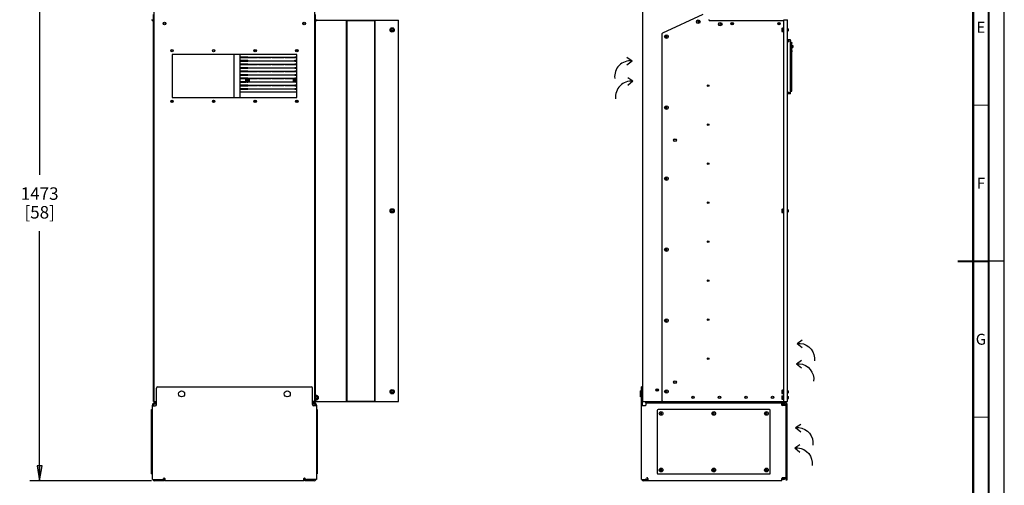
# Model space of a CAD drawing. Units: millimetres. Extents: x 0 to 841, y 0 to 594.
# Drawn here: x 525 to 841, y 225 to 374 of the extents above; entities that cross this region are included whole.
import ezdxf

# ---------------------------------------------------------------- set-up
doc = ezdxf.new("R2010")
doc.units = ezdxf.units.MM
doc.header["$LTSCALE"] = 46.255
doc.linetypes.add('DASHED', pattern=[0.2, 0.1, -0.1])
doc.layers.get('0').update_dxf_attribs({"linetype": 'CONTINUOUS'})
for name, color, linetype in [('0000_PEDESTAL', 7, 'CONTINUOUS'), ('0004___ALL_AXES_PRT', 7, 'CONTINUOUS'), ('002___PRT_ALL_AXES', 7, 'CONTINUOUS'), ('02___PRT_ALL_AXES', 7, 'CONTINUOUS'), ('CHAMFERS', 7, 'CONTINUOUS'), ('DRAFTS', 7, 'CONTINUOUS'), ('ROUNDS', 7, 'CONTINUOUS')]:
    doc.layers.add(name, color=color, linetype=linetype)
doc.styles.get("Standard").update_dxf_attribs({"font": 'txt', "width": 0.8})
doc.styles.add('TEXTSTYLE_2', font='txt', dxfattribs={"width": 0.725})
doc.dimstyles.new('DIMSTYLE_5', dxfattribs={"dimtxt": 4, "dimasz": 4.8, "dimexe": 3.2, "dimexo": 1.6, "dimgap": 4, "dimtad": 0, "dimtih": 1, "dimtoh": 1, "dimdec": 0, "dimlfac": 8, "dimdsep": 46, "dimtxsty": 'STANDARD', "dimblk": 'CLOSED', "dimblk1": 'CLOSED', "dimblk2": 'CLOSED', "dimcen": 0.09, "dimadec": 1, "dimazin": 2, "dimtp": 0.4, "dimtm": 0.4, "dimtfac": 1, "dimtdec": 0, "dimtofl": 0, "dimtmove": 0, "dimatfit": 3, "dimldrblk": 'CLOSED', "dimfxl": 1, "dimtolj": 1, "dimarcsym": 0})

# ---------------------------------------------------------------- blocks, each defined once
blk = doc.blocks.new('_CLOSED')
at = {"color": 0, "linetype": 'BYBLOCK'}
for p, q in [((0, 0), (-1, 0.167)), ((-1, 0.167), (-1, -0.167)), ((-1, -0.167), (0, 0)), ((-1, 0), (0, 0))]:
    blk.add_line(p, q, dxfattribs=at)
blk = doc.blocks.new('*D38')
at = {"color": 2, "linetype": 'CONTINUOUS'}
for p, q in [((576.15, 410.76), (528.63, 410.76)), ((531.83, 410.76), (531.83, 324.69)), ((531.83, 226.63), (531.83, 306.69)), ((567.72, 226.63), (528.63, 226.63))]:
    blk.add_line(p, q, dxfattribs=at)
at = {"color": 2, "linetype": 'CONTINUOUS', "xscale": 4.8, "yscale": 4.8, "zscale": 4.8}
for p, rotation in [((531.83, 410.76), 90), ((531.83, 226.63), 270)]:
    blk.add_blockref('_CLOSED', p, dxfattribs=dict(at, rotation=rotation))
at = {"color": 2, "linetype": 'CONTINUOUS', "insert": (531.83, 320.69), "char_height": 4, "width": 12.8, "attachment_point": 2, "line_spacing_factor": 0.9}
blk.add_mtext('1473\\P[58]', dxfattribs=at)
blk = doc.blocks.new('AIR_FLOW_INV_BL8', base_point=(777.13, 261.93))
at = {"color": 7, "linetype": 'CONTINUOUS'}
for q in [(775.99, 265.29), (775.98, 262.8)]:
    blk.add_line((774.35, 264.15), q, dxfattribs=at)
blk.add_lwpolyline([(774.35, 264.15), (775.36, 264.17), (776.34, 263.98), (777.27, 263.6), (778.11, 263.05), (778.81, 262.33), (779.36, 261.49), (779.73, 260.56), (779.91, 259.57), (779.88, 258.57)], dxfattribs=at)
blk = doc.blocks.new('AIR_FLOW_INV_BL9', base_point=(777.41, 268.44))
at = {"color": 7, "linetype": 'CONTINUOUS'}
for q in [(776.26, 271.8), (776.25, 269.31)]:
    blk.add_line((774.63, 270.66), q, dxfattribs=at)
blk.add_lwpolyline([(774.63, 270.66), (775.63, 270.68), (776.62, 270.49), (777.55, 270.11), (778.38, 269.55), (779.09, 268.84), (779.64, 268), (780.01, 267.07), (780.18, 266.08), (780.16, 265.08)], dxfattribs=at)
blk = doc.blocks.new('AIR_FLOW_INV_BL12', base_point=(776.62, 234.95))
at = {"color": 7, "linetype": 'CONTINUOUS'}
for q in [(775.48, 238.31), (775.47, 235.82)]:
    blk.add_line((773.85, 237.17), q, dxfattribs=at)
blk.add_lwpolyline([(773.85, 237.17), (774.85, 237.19), (775.84, 237), (776.77, 236.63), (777.6, 236.07), (778.31, 235.35), (778.86, 234.51), (779.23, 233.58), (779.4, 232.59), (779.38, 231.59)], dxfattribs=at)
blk = doc.blocks.new('AIR_FLOW_INV_BL13', base_point=(776.9, 241.46))
at = {"color": 7, "linetype": 'CONTINUOUS'}
for q in [(775.76, 244.82), (775.75, 242.33)]:
    blk.add_line((774.12, 243.68), q, dxfattribs=at)
blk.add_lwpolyline([(774.12, 243.68), (775.13, 243.7), (776.11, 243.51), (777.04, 243.13), (777.88, 242.58), (778.58, 241.86), (779.13, 241.02), (779.5, 240.09), (779.68, 239.1), (779.65, 238.1)], dxfattribs=at)
blk = doc.blocks.new('AIR_FLOW_INV_BL14', base_point=(719.21, 350.27))
at = {"color": 7, "linetype": 'CONTINUOUS'}
for q in [(720.33, 355.81), (720.34, 353.32)]:
    blk.add_line((721.97, 354.67), q, dxfattribs=at)
blk.add_arc((721.39, 349.72), 4.99, 83.3295, 187.2581, dxfattribs=at)
blk = doc.blocks.new('AIR_FLOW_INV_BL15', base_point=(718.93, 356.78))
at = {"color": 7, "linetype": 'CONTINUOUS'}
for q in [(720.06, 362.32), (720.07, 359.83)]:
    blk.add_line((721.69, 361.18), q, dxfattribs=at)
blk.add_arc((721.11, 356.23), 4.99, 83.3295, 187.2581, dxfattribs=at)

msp = doc.modelspace()

# ---------------------------------------------------------------- linework, layer by layer
at = {"color": 7, "linetype": 'CONTINUOUS'}
for p, q in [((841, 0), (841, 594)), ((567.871, 374.12), (567.871, 374.507)), ((567.871, 374.12), (568.321, 374.12)), ((620.171, 374.12), (620.621, 374.12)), ((620.621, 374.12), (620.621, 374.507)), ((620.621, 374.32), (646.871, 374.32)), ((630.189, 252.008), (630.189, 374.32)), ((630.252, 252.008), (630.252, 374.32)), ((630.314, 252.008), (630.314, 374.32)), ((630.396, 374.183), (639.146, 374.183)), ((630.396, 252.07), (630.396, 374.183)), ((639.146, 374.183), (639.146, 252.07)), ((639.239, 252.008), (639.239, 374.32)), ((639.302, 252.008), (639.302, 374.32)), ((639.364, 252.008), (639.364, 374.32)), ((646.871, 252.008), (646.871, 374.32)), ((742.656, 373.887), (742.731, 373.757)), ((742.818, 373.887), (742.656, 373.887)), ((742.731, 373.757), (742.656, 373.628)), ((742.656, 373.628), (742.818, 373.628)), ((742.905, 374.039), (742.818, 373.887)), ((742.818, 373.628), (742.905, 373.476)), ((742.992, 373.887), (742.905, 374.039)), ((742.905, 373.476), (742.992, 373.628)), ((743.154, 373.887), (742.992, 373.887)), ((742.992, 373.628), (743.154, 373.628)), ((743.079, 373.757), (743.154, 373.887)), ((743.154, 373.628), (743.079, 373.757)), ((746.434, 374.142), (746.434, 374.529)), ((746.434, 374.142), (770.232, 374.142)), ((749.703, 373.115), (749.778, 372.985)), ((749.865, 373.115), (749.703, 373.115)), ((749.778, 372.985), (749.703, 372.855)), ((749.703, 372.855), (749.865, 372.855)), ((749.953, 373.266), (749.865, 373.115)), ((749.865, 372.855), (749.953, 372.704)), ((750.04, 373.115), (749.953, 373.266)), ((749.953, 372.704), (750.04, 372.855)), ((750.202, 373.115), (750.04, 373.115)), ((750.04, 372.855), (750.202, 372.855)), ((750.127, 372.985), (750.202, 373.115)), ((750.202, 372.855), (750.127, 372.985)), ((770.232, 374.205), (770.294, 374.205)), ((770.232, 374.205), (770.232, 371.873)), ((770.294, 374.342), (771.481, 374.342)), ((770.294, 252.03), (770.294, 374.342)), ((771.122, 374.342), (771.122, 374.529)), ((771.482, 252.03), (771.482, 374.342)), ((644.528, 371.242), (644.403, 371.242)), ((644.403, 371.242), (644.403, 371.086)), ((644.403, 371.086), (644.528, 371.086)), ((644.494, 371.303), (644.528, 371.242)), ((644.528, 371.086), (644.494, 371.025)), ((644.691, 371.367), (644.531, 371.367)), ((644.531, 370.961), (644.691, 370.961)), ((644.771, 371.506), (644.691, 371.367)), ((644.691, 370.961), (644.771, 370.822)), ((644.925, 371.367), (644.845, 371.506)), ((644.845, 370.822), (644.925, 370.961)), ((645.085, 371.367), (644.925, 371.367)), ((644.925, 370.961), (645.085, 370.961)), ((645.088, 371.242), (645.123, 371.303)), ((645.213, 371.242), (645.088, 371.242)), ((645.088, 371.086), (645.213, 371.086)), ((645.123, 371.025), (645.088, 371.086)), ((645.213, 371.086), (645.213, 371.242)), ((731.209, 369.919), (731.31, 369.966)), ((731.209, 369.919), (731.209, 369.704)), ((732.709, 369.284), (732.622, 369.133)), ((732.796, 369.133), (732.709, 369.284)), ((769.707, 371.692), (769.707, 370.68)), ((769.719, 371.705), (770.157, 371.705)), ((769.719, 370.667), (770.157, 370.667)), ((770.157, 370.667), (770.157, 371.705)), ((770.157, 371.411), (770.169, 371.411)), ((770.157, 370.961), (770.169, 370.961)), ((770.169, 371.873), (770.294, 371.873)), ((770.169, 370.498), (770.169, 371.873)), ((770.169, 370.498), (770.294, 370.498)), ((770.232, 370.498), (770.232, 313.873)), ((771.482, 371.498), (771.719, 371.498)), ((771.482, 370.873), (771.719, 370.873)), ((771.719, 371.498), (771.782, 371.436)), ((771.719, 370.873), (771.719, 371.498)), ((771.719, 370.873), (771.782, 370.936)), ((771.782, 370.936), (771.782, 371.436)), ((732.46, 369.133), (732.535, 369.003)), ((732.622, 369.133), (732.46, 369.133)), ((732.535, 369.003), (732.46, 368.873)), ((732.46, 368.873), (732.622, 368.873)), ((732.622, 368.873), (732.709, 368.722)), ((732.709, 368.722), (732.796, 368.873)), ((732.958, 369.133), (732.796, 369.133)), ((732.796, 368.873), (732.958, 368.873)), ((732.883, 369.003), (732.958, 369.133)), ((732.958, 368.873), (732.883, 369.003)), ((772.494, 367.151), (772.932, 367.136)), ((772.744, 366.955), (772.494, 366.963)), ((772.744, 366.955), (772.744, 364.58)), ((772.744, 366.892), (772.932, 366.899)), ((772.932, 367.136), (772.932, 366.899)), ((594.121, 349.507), (594.121, 363.257)), ((596.129, 362.528), (596.139, 363.158)), ((772.494, 364.588), (772.932, 364.573)), ((772.494, 364.071), (772.932, 364.086)), ((772.744, 364.08), (772.744, 354.58)), ((772.932, 364.573), (772.932, 364.086)), ((596.129, 362.528), (596.129, 362.278)), ((596.137, 362.238), (596.129, 362.278)), ((596.129, 361.402), (596.139, 362.032)), ((596.129, 361.402), (596.129, 361.152)), ((596.137, 361.112), (596.129, 361.152)), ((596.129, 360.276), (596.139, 360.906)), ((596.129, 360.276), (596.129, 360.026)), ((596.137, 359.987), (596.129, 360.026)), ((596.129, 359.151), (596.139, 359.781)), ((601.69, 362.295), (601.68, 362.243)), ((601.69, 361.17), (601.68, 361.118)), ((601.69, 360.044), (601.68, 359.992)), ((610.464, 362.295), (601.69, 362.295)), ((610.464, 361.17), (601.69, 361.17)), ((610.464, 360.044), (601.69, 360.044)), ((601.964, 362.295), (601.974, 362.243)), ((601.964, 361.17), (601.974, 361.118)), ((601.964, 360.044), (601.974, 359.992)), ((605.93, 362.243), (601.974, 362.243)), ((605.93, 361.118), (601.974, 361.118)), ((605.93, 359.992), (601.974, 359.992)), ((605.94, 362.295), (605.93, 362.243)), ((605.94, 361.17), (605.93, 361.118)), ((605.94, 360.044), (605.93, 359.992)), ((606.214, 362.295), (606.224, 362.243)), ((606.214, 361.17), (606.224, 361.118)), ((606.214, 360.044), (606.224, 359.992)), ((610.18, 362.243), (606.224, 362.243)), ((610.18, 361.118), (606.224, 361.118)), ((610.18, 359.992), (606.224, 359.992)), ((610.19, 362.295), (610.18, 362.243)), ((610.19, 361.17), (610.18, 361.118)), ((610.19, 360.044), (610.18, 359.992)), ((610.464, 362.295), (610.474, 362.243)), ((610.474, 361.118), (610.464, 361.17)), ((610.464, 360.044), (610.474, 359.992)), ((596.129, 359.151), (596.129, 358.901)), ((596.137, 358.861), (596.129, 358.901)), ((596.129, 358.025), (596.139, 358.655)), ((596.129, 358.025), (596.129, 357.775)), ((596.137, 357.735), (596.129, 357.775)), ((596.129, 356.9), (596.139, 357.529)), ((596.129, 356.9), (596.129, 356.65)), ((596.137, 356.61), (596.129, 356.65)), ((601.69, 358.918), (601.68, 358.867)), ((601.69, 357.793), (601.68, 357.741)), ((601.69, 356.667), (601.68, 356.615)), ((610.464, 358.918), (601.69, 358.918)), ((610.464, 357.793), (601.69, 357.793)), ((610.464, 356.667), (601.69, 356.667)), ((601.964, 358.918), (601.974, 358.867)), ((601.964, 357.793), (601.974, 357.741)), ((601.964, 356.667), (601.974, 356.615)), ((605.93, 358.867), (601.974, 358.867)), ((605.93, 357.741), (601.974, 357.741)), ((605.93, 356.615), (601.974, 356.615)), ((605.94, 358.918), (605.93, 358.867)), ((605.94, 357.793), (605.93, 357.741)), ((605.94, 356.667), (605.93, 356.615)), ((606.214, 358.918), (606.224, 358.867)), ((606.214, 357.793), (606.224, 357.741)), ((606.214, 356.667), (606.224, 356.615)), ((610.18, 358.867), (606.224, 358.867)), ((610.18, 357.741), (606.224, 357.741)), ((610.18, 356.615), (606.224, 356.615)), ((610.19, 358.918), (610.18, 358.867)), ((610.19, 357.793), (610.18, 357.741)), ((610.19, 356.667), (610.18, 356.615)), ((610.464, 358.918), (610.474, 358.867)), ((610.464, 357.793), (610.474, 357.741)), ((610.464, 356.667), (610.474, 356.615)), ((596.129, 355.774), (596.139, 356.404)), ((596.129, 355.774), (596.129, 355.524)), ((596.137, 355.484), (596.129, 355.524)), ((596.129, 354.648), (596.139, 355.278)), ((596.129, 354.648), (596.129, 354.398)), ((596.137, 354.358), (596.129, 354.398)), ((596.129, 353.523), (596.139, 354.152)), ((596.129, 353.523), (596.129, 353.273)), ((598.233, 355.513), (598.233, 355.415)), ((598.233, 354.526), (598.233, 354.415)), ((601.69, 355.541), (601.68, 355.49)), ((601.69, 354.416), (601.68, 354.364)), ((610.464, 355.541), (601.69, 355.541)), ((610.464, 354.416), (601.69, 354.416)), ((601.964, 355.541), (601.974, 355.49)), ((601.964, 354.416), (601.974, 354.364)), ((605.93, 355.49), (601.974, 355.49)), ((605.93, 354.364), (601.974, 354.364)), ((605.94, 355.541), (605.93, 355.49)), ((605.94, 354.416), (605.93, 354.364)), ((606.214, 355.541), (606.224, 355.49)), ((606.214, 354.416), (606.224, 354.364)), ((610.18, 355.49), (606.224, 355.49)), ((610.18, 354.364), (606.224, 354.364)), ((610.19, 355.541), (610.18, 355.49)), ((610.19, 354.416), (610.18, 354.364)), ((610.464, 355.541), (610.474, 355.49)), ((610.464, 354.416), (610.474, 354.364)), ((613.921, 355.415), (613.921, 355.513)), ((613.921, 354.415), (613.921, 354.513)), ((772.494, 354.588), (772.932, 354.573)), ((772.494, 354.071), (772.932, 354.086)), ((772.744, 354.08), (772.744, 351.705)), ((772.932, 354.086), (772.932, 354.573)), ((596.137, 353.233), (596.129, 353.273)), ((596.129, 352.397), (596.139, 353.027)), ((596.129, 352.397), (596.129, 352.147)), ((596.137, 352.107), (596.129, 352.147)), ((596.129, 351.271), (596.139, 351.901)), ((596.129, 351.271), (596.129, 351.155)), ((596.129, 351.271), (614.246, 351.271)), ((614.246, 351.155), (596.129, 351.155)), ((596.137, 351.115), (596.129, 351.155)), ((601.69, 353.29), (601.68, 353.238)), ((601.69, 352.164), (601.68, 352.113)), ((610.464, 353.29), (601.69, 353.29)), ((610.464, 352.164), (601.69, 352.164)), ((601.964, 353.29), (601.974, 353.238)), ((601.964, 352.164), (601.974, 352.113)), ((605.93, 353.238), (601.974, 353.238)), ((605.93, 352.113), (601.974, 352.113)), ((605.94, 353.29), (605.93, 353.238)), ((605.94, 352.164), (605.93, 352.113)), ((606.214, 353.29), (606.224, 353.238)), ((606.214, 352.164), (606.224, 352.113)), ((610.18, 353.238), (606.224, 353.238)), ((610.18, 352.113), (606.224, 352.113)), ((610.19, 353.29), (610.18, 353.238)), ((610.19, 352.164), (610.18, 352.113)), ((610.464, 353.29), (610.474, 353.238)), ((610.464, 352.164), (610.474, 352.113)), ((772.744, 351.705), (772.494, 351.696)), ((772.494, 351.508), (772.932, 351.524)), ((772.744, 351.767), (772.932, 351.761)), ((772.932, 351.524), (772.932, 351.761)), ((732.622, 346.383), (732.46, 346.383)), ((732.46, 346.383), (732.535, 346.253)), ((732.535, 346.253), (732.46, 346.123)), ((732.46, 346.123), (732.622, 346.123)), ((732.709, 346.534), (732.622, 346.383)), ((732.622, 346.123), (732.709, 345.972)), ((732.796, 346.383), (732.709, 346.534)), ((732.709, 345.972), (732.796, 346.123)), ((732.958, 346.383), (732.796, 346.383)), ((732.796, 346.123), (732.958, 346.123)), ((732.883, 346.253), (732.958, 346.383)), ((732.958, 346.123), (732.883, 346.253)), ((732.622, 323.633), (732.46, 323.633)), ((732.46, 323.633), (732.535, 323.503)), ((732.535, 323.503), (732.46, 323.373)), ((732.46, 323.373), (732.622, 323.373)), ((732.709, 323.784), (732.622, 323.633)), ((732.622, 323.373), (732.709, 323.222)), ((732.796, 323.633), (732.709, 323.784)), ((732.709, 323.222), (732.796, 323.373)), ((732.958, 323.633), (732.796, 323.633)), ((732.796, 323.373), (732.958, 323.373)), ((732.883, 323.503), (732.958, 323.633)), ((732.958, 323.373), (732.883, 323.503)), ((644.528, 313.242), (644.403, 313.242)), ((644.403, 313.242), (644.403, 313.086)), ((644.403, 313.086), (644.528, 313.086)), ((644.494, 313.303), (644.528, 313.242)), ((644.528, 313.086), (644.494, 313.025)), ((644.691, 313.367), (644.531, 313.367)), ((644.531, 312.961), (644.691, 312.961)), ((644.771, 313.506), (644.691, 313.367)), ((644.691, 312.961), (644.771, 312.822)), ((644.925, 313.367), (644.845, 313.506)), ((644.845, 312.822), (644.925, 312.961)), ((645.085, 313.367), (644.925, 313.367)), ((644.925, 312.961), (645.085, 312.961)), ((645.088, 313.242), (645.123, 313.303)), ((645.213, 313.242), (645.088, 313.242)), ((645.088, 313.086), (645.213, 313.086)), ((645.123, 313.025), (645.088, 313.086)), ((645.213, 313.086), (645.213, 313.242)), ((769.707, 313.692), (769.707, 312.68)), ((769.719, 313.705), (770.157, 313.705)), ((769.719, 312.667), (770.157, 312.667)), ((770.157, 312.667), (770.157, 313.705)), ((770.157, 313.411), (770.169, 313.411)), ((770.157, 312.961), (770.169, 312.961)), ((770.169, 313.873), (770.294, 313.873)), ((770.169, 312.498), (770.169, 313.873)), ((770.169, 312.498), (770.294, 312.498)), ((770.232, 312.498), (770.232, 255.873)), ((771.482, 313.498), (771.719, 313.498)), ((771.482, 312.873), (771.719, 312.873)), ((771.719, 313.498), (771.782, 313.436)), ((771.719, 312.873), (771.719, 313.498)), ((771.719, 312.873), (771.782, 312.936)), ((771.782, 312.936), (771.782, 313.436)), ((732.622, 300.883), (732.46, 300.883)), ((732.46, 300.883), (732.535, 300.753)), ((732.535, 300.753), (732.46, 300.623)), ((732.46, 300.623), (732.622, 300.623)), ((732.709, 301.034), (732.622, 300.883)), ((732.622, 300.623), (732.709, 300.472)), ((732.796, 300.883), (732.709, 301.034)), ((732.709, 300.472), (732.796, 300.623)), ((732.958, 300.883), (732.796, 300.883)), ((732.796, 300.623), (732.958, 300.623)), ((732.883, 300.753), (732.958, 300.883)), ((732.958, 300.623), (732.883, 300.753)), ((732.622, 278.133), (732.46, 278.133)), ((732.46, 278.133), (732.535, 278.003)), ((732.535, 278.003), (732.46, 277.873)), ((732.46, 277.873), (732.622, 277.873)), ((732.709, 278.284), (732.622, 278.133)), ((732.622, 277.873), (732.709, 277.722)), ((732.796, 278.133), (732.709, 278.284)), ((732.709, 277.722), (732.796, 277.873)), ((732.958, 278.133), (732.796, 278.133)), ((732.796, 277.873), (732.958, 277.873)), ((732.883, 278.003), (732.958, 278.133)), ((732.958, 277.873), (732.883, 278.003)), ((769.707, 255.692), (769.707, 254.68)), ((769.719, 255.705), (770.157, 255.705)), ((770.157, 254.667), (770.157, 255.705)), ((770.169, 255.873), (770.294, 255.873)), ((770.169, 254.498), (770.169, 255.873)), ((620.216, 253.361), (620.171, 253.361)), ((620.171, 253.205), (620.216, 253.205)), ((620.181, 253.421), (620.216, 253.361)), ((620.216, 253.205), (620.181, 253.144)), ((620.378, 253.486), (620.218, 253.486)), ((620.218, 253.08), (620.378, 253.08)), ((620.458, 253.625), (620.378, 253.486)), ((620.378, 253.08), (620.458, 252.941)), ((620.613, 253.486), (620.533, 253.625)), ((620.533, 252.941), (620.613, 253.08)), ((620.773, 253.486), (620.613, 253.486)), ((620.613, 253.08), (620.773, 253.08)), ((620.775, 253.361), (620.81, 253.421)), ((620.9, 253.361), (620.775, 253.361)), ((620.775, 253.205), (620.9, 253.205)), ((620.81, 253.144), (620.775, 253.205)), ((620.9, 253.205), (620.9, 253.361)), ((644.528, 255.242), (644.403, 255.242)), ((644.403, 255.242), (644.403, 255.086)), ((644.403, 255.086), (644.528, 255.086)), ((644.494, 255.303), (644.528, 255.242)), ((644.528, 255.086), (644.494, 255.025)), ((644.691, 255.367), (644.531, 255.367)), ((644.531, 254.961), (644.691, 254.961)), ((644.771, 255.506), (644.691, 255.367)), ((644.691, 254.961), (644.771, 254.822)), ((644.925, 255.367), (644.845, 255.506)), ((644.845, 254.822), (644.925, 254.961)), ((645.085, 255.367), (644.925, 255.367)), ((644.925, 254.961), (645.085, 254.961)), ((645.088, 255.242), (645.123, 255.303)), ((645.213, 255.242), (645.088, 255.242)), ((645.088, 255.086), (645.213, 255.086)), ((645.123, 255.025), (645.088, 255.086)), ((645.213, 255.086), (645.213, 255.242)), ((732.622, 255.383), (732.46, 255.383)), ((732.46, 255.383), (732.535, 255.253)), ((732.535, 255.253), (732.46, 255.123)), ((732.46, 255.123), (732.622, 255.123)), ((732.709, 255.534), (732.622, 255.383)), ((732.622, 255.123), (732.709, 254.972)), ((732.796, 255.383), (732.709, 255.534)), ((732.709, 254.972), (732.796, 255.123)), ((732.958, 255.383), (732.796, 255.383)), ((732.796, 255.123), (732.958, 255.123)), ((732.883, 255.253), (732.958, 255.383)), ((732.958, 255.123), (732.883, 255.253)), ((769.707, 253.811), (769.707, 252.798)), ((769.719, 254.667), (770.157, 254.667)), ((769.719, 253.823), (770.157, 253.823)), ((769.719, 252.786), (770.157, 252.786)), ((770.157, 255.411), (770.169, 255.411)), ((770.157, 254.961), (770.169, 254.961)), ((770.157, 252.786), (770.157, 253.823)), ((770.157, 253.53), (770.169, 253.53)), ((770.157, 253.08), (770.169, 253.08)), ((770.169, 254.498), (770.294, 254.498)), ((770.169, 253.992), (770.232, 253.992)), ((770.169, 252.617), (770.169, 253.992)), ((770.169, 252.617), (770.232, 252.617)), ((770.232, 254.498), (770.232, 252.092)), ((771.482, 255.498), (771.719, 255.498)), ((771.482, 254.873), (771.719, 254.873)), ((771.482, 253.617), (771.719, 253.617)), ((771.482, 252.992), (771.719, 252.992)), ((771.719, 255.498), (771.782, 255.436)), ((771.719, 254.873), (771.719, 255.498)), ((771.719, 254.873), (771.782, 254.936)), ((771.719, 253.617), (771.782, 253.555)), ((771.719, 252.992), (771.719, 253.617)), ((771.719, 252.992), (771.782, 253.055)), ((771.782, 254.936), (771.782, 255.436)), ((771.782, 253.055), (771.782, 253.555)), ((620.171, 252.008), (646.871, 252.008)), ((639.146, 252.07), (630.396, 252.07)), ((731.209, 252.43), (731.209, 252.03)), ((731.209, 252.03), (731.609, 252.03)), ((770.959, 251.848), (735.459, 251.848)), ((735.459, 251.848), (735.459, 251.654)), ((770.959, 251.654), (769.697, 251.654)), ((769.725, 251.994), (769.761, 252.03)), ((770.044, 252.03), (769.866, 251.852)), ((770.232, 252.092), (770.294, 252.092)), ((770.294, 252.03), (771.481, 252.03)), ((770.959, 251.848), (770.959, 251.654))]:
    msp.add_line(p, q, dxfattribs=at)
at = {"color": 3, "linetype": 'CONTINUOUS'}
for p, q in [((568.558, 252.007), (568.558, 505.557)), ((619.933, 505.62), (619.933, 252.007)), ((725.072, 505.642), (725.072, 252.029)), ((574.246, 363.257), (574.246, 349.507)), ((614.246, 363.257), (574.246, 363.257)), ((614.246, 349.507), (614.246, 363.257)), ((574.246, 349.507), (614.246, 349.507)), ((568.558, 252.007), (569.158, 252.007)), ((619.933, 252.007), (619.333, 252.007)), ((725.072, 252.029), (731.609, 252.029))]:
    msp.add_line(p, q, dxfattribs=at)
at = {"color": 7, "linetype": 'DASHED'}
msp.add_line((841, 297), (836, 297), dxfattribs=at)
at = {"color": 7, "linetype": 'CONTINUOUS'}
for points, const_width in [([(836, 5), (836, 589)], 0.7), ([(831, 10), (831, 584)], 0.7), ([(831, 347), (836, 347)], 0.35), ([(836, 297), (826, 297)], 0.7), ([(831, 247), (836, 247)], 0.35)]:
    msp.add_lwpolyline(points, dxfattribs=dict(at, const_width=const_width))
for centre, radius in [((644.808, 371.164), 0.688), ((644.808, 371.164), 0.519), ((644.808, 313.164), 0.688), ((644.808, 313.164), 0.519), ((644.808, 255.164), 0.688), ((644.808, 255.164), 0.519)]:
    msp.add_circle(centre, radius, dxfattribs=at)
for centre, radius, start, end in [((644.808, 371.164), 0.344, 143.77845, 156.22155), ((644.808, 371.164), 0.344, 203.77845, 216.22155), ((644.808, 371.164), 0.344, 83.77845, 96.22155), ((644.808, 371.164), 0.344, 263.77845, 276.22155), ((644.808, 371.164), 0.344, 23.77845, 36.22155), ((644.808, 371.164), 0.344, 323.77845, 336.22155), ((769.719, 371.692), 0.0125, 90, 180), ((769.719, 370.68), 0.0125, 180, 270), ((644.808, 313.164), 0.344, 143.77845, 156.22155), ((644.808, 313.164), 0.344, 203.77845, 216.22155), ((644.808, 313.164), 0.344, 83.77845, 96.22155), ((644.808, 313.164), 0.344, 263.77845, 276.22155), ((644.808, 313.164), 0.344, 23.77845, 36.22155), ((644.808, 313.164), 0.344, 323.77845, 336.22155), ((769.719, 313.692), 0.0125, 90, 180), ((769.719, 312.68), 0.0125, 180, 270), ((769.719, 255.692), 0.0125, 90, 180), ((620.496, 253.283), 0.688, 241.73291, 118.26709), ((620.496, 253.283), 0.519, 231.07943, 128.92057), ((620.496, 253.283), 0.344, 143.77845, 156.22155), ((620.496, 253.283), 0.344, 203.77845, 216.22155), ((620.496, 253.283), 0.344, 83.77845, 96.22155), ((620.496, 253.283), 0.344, 263.77845, 276.22155), ((620.496, 253.283), 0.344, 23.77845, 36.22155), ((620.496, 253.283), 0.344, 323.77845, 336.22155), ((644.808, 255.164), 0.344, 143.77845, 156.22155), ((644.808, 255.164), 0.344, 203.77845, 216.22155), ((644.808, 255.164), 0.344, 83.77845, 96.22155), ((644.808, 255.164), 0.344, 263.77845, 276.22155), ((644.808, 255.164), 0.344, 23.77845, 36.22155), ((644.808, 255.164), 0.344, 323.77845, 336.22155), ((769.719, 254.68), 0.0125, 180, 270), ((769.719, 253.811), 0.0125, 90, 180), ((769.719, 252.798), 0.0125, 180, 270), ((769.955, 251.764), 0.325, 135, 164.96953)]:
    msp.add_arc(centre, radius, start, end, dxfattribs=at)
for centre, start_param, end_param in [((596.137, 363.239), -2.2794227, -1.4208977), ((596.137, 362.113), -2.2794227, -0.0872665), ((596.137, 360.988), -2.2794227, -0.0872665), ((596.137, 359.862), -2.2794227, -0.0872665), ((596.137, 358.736), -2.2794227, -0.0872665), ((596.137, 357.611), -2.2794227, -0.0872665), ((596.137, 356.485), -2.2794227, -0.0872665), ((596.137, 355.359), -2.2794227, -0.0872665), ((596.137, 354.234), -2.2794227, -0.0872665), ((596.137, 353.108), -2.2794227, -0.0872665), ((596.137, 351.983), -2.2794227, -0.0872665), ((596.137, 350.99), -1.5707963, -0.0872665)]:
    msp.add_ellipse(centre, major_axis=(0, 0.125), ratio=0.0174551, start_param=start_param, end_param=end_param, dxfattribs=at)
at = {"layer": '0000_PEDESTAL', "color": 3, "linetype": 'CONTINUOUS'}
for p, q in [((569.246, 251.095), (569.246, 256.332)), ((569.646, 256.732), (618.846, 256.732)), ((619.246, 251.095), (619.246, 256.332)), ((724.697, 227.029), (724.697, 256.754)), ((567.946, 227.007), (567.946, 250.882)), ((567.946, 250.695), (568.846, 250.695)), ((568.696, 251.632), (569.246, 251.632)), ((619.246, 251.632), (619.796, 251.632)), ((620.546, 250.695), (619.646, 250.695)), ((620.546, 250.882), (620.546, 227.007)), ((724.697, 250.717), (725.884, 250.717)), ((726.072, 251.654), (769.697, 251.654)), ((726.072, 251.654), (726.072, 250.904)), ((769.697, 250.904), (769.697, 251.654)), ((770.222, 251.179), (769.697, 251.179)), ((771.072, 250.717), (769.884, 250.717)), ((770.459, 250.717), (770.459, 250.942)), ((771.072, 226.848), (771.072, 251.46)), ((571.946, 227.245), (571.536, 227.245)), ((571.946, 227.382), (571.946, 226.632)), ((616.546, 226.632), (616.546, 227.382)), ((616.955, 227.245), (616.546, 227.245)), ((726.697, 227.404), (726.697, 226.654)), ((769.697, 226.654), (769.697, 227.404)), ((770.222, 227.267), (769.697, 227.267)), ((771.072, 227.592), (769.884, 227.592)), ((770.459, 227.592), (770.459, 227.504)), ((567.946, 227.007), (571.171, 227.007)), ((571.696, 226.632), (568.696, 226.632)), ((571.946, 226.826), (571.696, 226.826)), ((616.546, 226.632), (571.946, 226.632)), ((616.796, 226.826), (616.546, 226.826)), ((619.796, 226.632), (616.796, 226.632)), ((620.546, 227.007), (617.32, 227.007)), ((724.697, 227.029), (725.922, 227.029)), ((769.697, 226.654), (725.447, 226.654))]:
    msp.add_line(p, q, dxfattribs=at)
at = {"layer": '0000_PEDESTAL', "color": 7, "linetype": 'CONTINUOUS'}
for p, q in [((725.072, 256.754), (724.697, 256.754)), ((725.072, 250.717), (725.072, 256.354)), ((724.697, 255.51), (724.41, 255.51)), ((724.41, 253.548), (724.41, 255.51)), ((724.697, 253.548), (724.41, 253.548)), ((567.708, 249.445), (567.946, 249.445)), ((567.708, 228.82), (567.708, 249.445)), ((568.321, 250.882), (568.321, 250.695)), ((568.696, 251.257), (569.246, 251.257)), ((619.246, 251.257), (619.796, 251.257)), ((620.171, 250.882), (620.171, 250.695)), ((620.783, 249.445), (620.546, 249.445)), ((620.783, 249.445), (620.783, 228.82)), ((726.122, 251.654), (726.122, 252.029)), ((765.759, 249.467), (730.009, 249.467)), ((734.159, 251.654), (734.159, 252.029)), ((770.697, 250.942), (770.697, 250.717)), ((771.309, 251.46), (771.072, 251.46)), ((771.309, 251.46), (771.309, 226.848)), ((729.759, 249.217), (729.759, 229.092)), ((730.922, 248.347), (730.76, 248.347)), ((730.76, 248.347), (730.835, 248.217)), ((730.835, 248.217), (730.76, 248.087)), ((730.76, 248.087), (730.922, 248.087)), ((731.009, 248.498), (730.922, 248.347)), ((730.922, 248.087), (731.009, 247.935)), ((731.096, 248.347), (731.009, 248.498)), ((731.009, 247.935), (731.096, 248.087)), ((731.258, 248.347), (731.096, 248.347)), ((731.096, 248.087), (731.258, 248.087)), ((731.183, 248.217), (731.258, 248.347)), ((731.258, 248.087), (731.183, 248.217)), ((747.797, 248.347), (747.635, 248.347)), ((747.635, 248.347), (747.71, 248.217)), ((747.71, 248.217), (747.635, 248.087)), ((747.635, 248.087), (747.797, 248.087)), ((747.884, 248.498), (747.797, 248.347)), ((747.797, 248.087), (747.884, 247.935)), ((747.971, 248.347), (747.884, 248.498)), ((747.884, 247.935), (747.971, 248.087)), ((748.133, 248.347), (747.971, 248.347)), ((747.971, 248.087), (748.133, 248.087)), ((748.058, 248.217), (748.133, 248.347)), ((748.133, 248.087), (748.058, 248.217)), ((764.672, 248.347), (764.51, 248.347)), ((764.51, 248.347), (764.585, 248.217)), ((764.585, 248.217), (764.51, 248.087)), ((764.51, 248.087), (764.672, 248.087)), ((764.759, 248.498), (764.672, 248.347)), ((764.672, 248.087), (764.759, 247.935)), ((764.846, 248.347), (764.759, 248.498)), ((764.759, 247.935), (764.846, 248.087)), ((765.008, 248.347), (764.846, 248.347)), ((764.846, 248.087), (765.008, 248.087)), ((764.933, 248.217), (765.008, 248.347)), ((765.008, 248.087), (764.933, 248.217)), ((766.009, 229.092), (766.009, 249.217)), ((731.009, 230.373), (730.922, 230.222)), ((731.096, 230.222), (731.009, 230.373)), ((747.884, 230.373), (747.797, 230.222)), ((747.971, 230.222), (747.884, 230.373)), ((764.759, 230.373), (764.672, 230.222)), ((764.846, 230.222), (764.759, 230.373)), ((567.708, 228.82), (567.946, 228.82)), ((620.783, 228.82), (620.546, 228.82)), ((730.009, 228.842), (765.759, 228.842)), ((730.922, 230.222), (730.76, 230.222)), ((730.76, 230.222), (730.835, 230.092)), ((730.835, 230.092), (730.76, 229.962)), ((730.76, 229.962), (730.922, 229.962)), ((730.922, 229.962), (731.009, 229.81)), ((731.009, 229.81), (731.096, 229.962)), ((731.258, 230.222), (731.096, 230.222)), ((731.096, 229.962), (731.258, 229.962)), ((731.183, 230.092), (731.258, 230.222)), ((731.258, 229.962), (731.183, 230.092)), ((747.797, 230.222), (747.635, 230.222)), ((747.635, 230.222), (747.71, 230.092)), ((747.71, 230.092), (747.635, 229.962)), ((747.635, 229.962), (747.797, 229.962)), ((747.797, 229.962), (747.884, 229.81)), ((747.884, 229.81), (747.971, 229.962)), ((748.133, 230.222), (747.971, 230.222)), ((747.971, 229.962), (748.133, 229.962)), ((748.058, 230.092), (748.133, 230.222)), ((748.133, 229.962), (748.058, 230.092)), ((764.672, 230.222), (764.51, 230.222)), ((764.51, 230.222), (764.585, 230.092)), ((764.585, 230.092), (764.51, 229.962)), ((764.51, 229.962), (764.672, 229.962)), ((764.672, 229.962), (764.759, 229.81)), ((764.759, 229.81), (764.846, 229.962)), ((765.008, 230.222), (764.846, 230.222)), ((764.846, 229.962), (765.008, 229.962)), ((764.933, 230.092), (765.008, 230.222)), ((765.008, 229.962), (764.933, 230.092)), ((770.697, 227.592), (770.697, 227.504)), ((571.296, 227.007), (571.946, 227.007)), ((571.696, 227.007), (571.696, 226.632)), ((616.546, 227.007), (617.196, 227.007)), ((616.796, 227.007), (616.796, 226.632)), ((726.697, 227.029), (725.922, 227.029)), ((770.222, 227.029), (769.697, 227.029)), ((771.309, 226.848), (771.072, 226.848))]:
    msp.add_line(p, q, dxfattribs=at)
for centre, radius in [((577.308, 254.507), 0.981), ((611.183, 254.507), 0.981), ((731.009, 248.217), 0.594), ((731.009, 248.217), 0.581), ((747.884, 248.217), 0.594), ((747.884, 248.217), 0.581), ((764.759, 248.217), 0.594), ((764.759, 248.217), 0.581), ((731.009, 230.092), 0.594), ((731.009, 230.092), 0.581), ((747.884, 230.092), 0.594), ((747.884, 230.092), 0.581), ((764.759, 230.092), 0.594), ((764.759, 230.092), 0.581)]:
    msp.add_circle(centre, radius, dxfattribs=at)
at = {"layer": '0000_PEDESTAL', "color": 3, "linetype": 'CONTINUOUS'}
for centre, radius, start, end in [((569.646, 256.332), 0.4, 90, 180), ((618.846, 256.332), 0.4, 0, 90), ((568.696, 250.882), 0.75, 90, 180), ((568.846, 251.095), 0.4, 270, 360), ((569.346, 252.107), 0.237, 205.22002, 244.77998), ((619.646, 251.095), 0.4, 180, 270), ((619.146, 252.107), 0.237, 295.22002, 334.77998), ((619.796, 250.882), 0.75, 0, 90), ((725.884, 250.904), 0.188, 270, 360), ((769.884, 250.904), 0.188, 180, 270), ((770.222, 250.942), 0.237, 0, 90), ((571.171, 227.407), 0.4, 270, 357.56115), ((571.758, 227.382), 0.188, 0, 177.56115), ((616.733, 227.382), 0.188, 2.43885, 180), ((617.32, 227.407), 0.4, 182.43885, 270), ((725.922, 227.429), 0.4, 270, 357.56115), ((726.509, 227.404), 0.188, 0, 177.56115), ((769.884, 227.404), 0.188, 90, 180), ((770.222, 227.504), 0.237, 270, 360), ((568.696, 227.382), 0.75, 210.35478, 270), ((619.796, 227.382), 0.75, 270, 329.64522), ((725.447, 227.404), 0.75, 210.35478, 270)]:
    msp.add_arc(centre, radius, start, end, dxfattribs=at)
at = {"layer": '0000_PEDESTAL', "color": 7, "linetype": 'CONTINUOUS'}
for centre, radius, start, end in [((568.696, 250.882), 0.375, 90, 180), ((569.346, 252.107), 0.475, 197.41991, 257.65288), ((619.146, 252.107), 0.475, 282.34712, 342.58009), ((619.796, 250.882), 0.375, 0, 90), ((730.009, 249.217), 0.25, 90, 180), ((765.759, 249.217), 0.25, 0, 90), ((770.222, 250.942), 0.475, 0, 86.91756), ((730.009, 229.092), 0.25, 180, 270), ((765.759, 229.092), 0.25, 270, 360), ((770.222, 227.504), 0.475, 270, 360)]:
    msp.add_arc(centre, radius, start, end, dxfattribs=at)
at = {"layer": '0004___ALL_AXES_PRT', "color": 3, "linetype": 'CONTINUOUS'}
for centre, radius in [((571.871, 373.195), 0.312), ((616.621, 373.195), 0.312), ((574.246, 364.507), 0.397), ((587.583, 364.507), 0.397), ((600.908, 364.507), 0.397), ((614.246, 364.507), 0.397), ((574.246, 348.257), 0.397), ((587.583, 348.257), 0.397), ((600.908, 348.257), 0.397), ((614.246, 348.257), 0.397), ((729.747, 255.742), 0.312)]:
    msp.add_circle(centre, radius, dxfattribs=at)
at = {"layer": '0004___ALL_AXES_PRT', "color": 7, "linetype": 'CONTINUOUS'}
for centre, radius in [((753.797, 373.155), 0.312), ((768.797, 373.155), 0.312), ((746.097, 353.28), 0.25), ((746.097, 340.78), 0.25), ((735.459, 335.78), 0.344), ((746.097, 328.28), 0.25), ((746.097, 315.78), 0.25), ((746.097, 303.28), 0.25), ((746.097, 290.78), 0.25), ((746.097, 278.28), 0.25), ((746.097, 265.78), 0.25), ((735.459, 258.28), 0.344), ((741.228, 253.405), 0.312), ((749.728, 253.405), 0.312), ((758.228, 253.405), 0.312), ((766.728, 253.405), 0.312)]:
    msp.add_circle(centre, radius, dxfattribs=at)
at = {"layer": '002___PRT_ALL_AXES', "color": 7, "linetype": 'CONTINUOUS'}
for centre, radius in [((571.871, 373.195), 0.406), ((616.621, 373.195), 0.406), ((742.905, 373.757), 0.581), ((749.953, 372.985), 0.581), ((753.797, 373.155), 0.406), ((768.797, 373.155), 0.406), ((732.709, 369.003), 0.581), ((574.246, 364.507), 0.312), ((587.583, 364.507), 0.312), ((600.908, 364.507), 0.312), ((614.246, 364.507), 0.312), ((574.246, 348.257), 0.312), ((587.583, 348.257), 0.312), ((600.908, 348.257), 0.312), ((614.246, 348.257), 0.312), ((732.709, 346.253), 0.581), ((735.459, 335.78), 0.449), ((732.709, 323.503), 0.581), ((732.709, 300.753), 0.581), ((732.709, 278.003), 0.581), ((729.747, 255.742), 0.406), ((732.709, 255.253), 0.581), ((735.459, 258.28), 0.449), ((741.228, 253.405), 0.406), ((749.728, 253.405), 0.406), ((758.228, 253.405), 0.406), ((766.728, 253.405), 0.406)]:
    msp.add_circle(centre, radius, dxfattribs=at)
at = {"layer": '02___PRT_ALL_AXES', "color": 7, "linetype": 'CONTINUOUS'}
for p, q in [((737.722, 252.03), (737.722, 251.848)), ((738.347, 252.03), (738.347, 251.848)), ((752.709, 252.03), (752.709, 251.848)), ((753.334, 252.03), (753.334, 251.848)), ((767.697, 252.03), (767.697, 251.848)), ((768.322, 252.03), (768.322, 251.848))]:
    msp.add_line(p, q, dxfattribs=at)
at = {"layer": 'CHAMFERS', "color": 7, "linetype": 'CONTINUOUS'}
for p, q in [((771.482, 367.822), (771.982, 367.796)), ((771.482, 367.783), (771.982, 367.757)), ((771.982, 367.796), (771.982, 367.429)), ((598.184, 355.524), (598.184, 355.218)), ((598.184, 354.714), (598.184, 354.403)), ((613.97, 355.524), (613.97, 355.218)), ((613.97, 354.714), (613.97, 354.403)), ((596.139, 349.642), (596.139, 350.99)), ((771.982, 350.902), (771.482, 350.876)), ((771.982, 350.864), (771.482, 350.838)), ((771.982, 351.23), (771.982, 350.864)), ((596.118, 349.62), (596.139, 349.642)), ((596.231, 349.507), (596.118, 349.62)), ((596.139, 349.642), (596.273, 349.507))]:
    msp.add_line(p, q, dxfattribs=at)
for centre in [(742.905, 373.757), (749.952, 372.985), (732.709, 369.003), (732.709, 346.253), (732.709, 323.503), (732.709, 300.753), (732.709, 278.003), (732.709, 255.253)]:
    msp.add_circle(centre, 0.581, dxfattribs=at)
at = {"layer": 'DRAFTS', "color": 7, "linetype": 'CONTINUOUS'}
for p, q in [((772.494, 367.955), (771.482, 368.025)), ((771.482, 367.775), (771.982, 367.749)), ((771.982, 367.58), (771.482, 367.58)), ((771.482, 367.563), (771.982, 367.563)), ((771.482, 367.429), (771.982, 367.429)), ((772.494, 350.705), (772.494, 367.955)), ((772.494, 367.73), (772.525, 367.729)), ((772.525, 367.729), (772.525, 367.15)), ((772.744, 366.138), (773.182, 366.134)), ((773.182, 366.134), (773.182, 365.525)), ((601.221, 364.495), (600.596, 364.495)), ((601.218, 364.547), (600.598, 364.547)), ((613.933, 364.529), (614.558, 364.529)), ((614.091, 364.779), (614.4, 364.779)), ((772.744, 365.521), (773.182, 365.525)), ((596.129, 362.528), (598.525, 362.528)), ((596.129, 362.278), (598.525, 362.278)), ((596.129, 361.402), (598.525, 361.402)), ((596.129, 361.152), (598.525, 361.152)), ((596.129, 360.276), (598.525, 360.276)), ((596.129, 360.026), (598.525, 360.026)), ((598.525, 362.278), (598.525, 362.528)), ((601.69, 362.295), (598.525, 362.295)), ((598.532, 362.243), (598.525, 362.278)), ((598.525, 361.152), (598.525, 361.402)), ((601.69, 361.17), (598.525, 361.17)), ((598.532, 361.118), (598.525, 361.152)), ((598.525, 360.026), (598.525, 360.276)), ((601.69, 360.044), (598.525, 360.044)), ((598.532, 359.992), (598.525, 360.026)), ((601.68, 362.243), (598.532, 362.243)), ((601.68, 361.118), (598.532, 361.118)), ((601.68, 359.992), (598.532, 359.992)), ((613.629, 362.295), (610.464, 362.295)), ((613.629, 361.17), (610.464, 361.17)), ((613.629, 360.044), (610.464, 360.044)), ((613.622, 362.243), (610.474, 362.243)), ((613.622, 361.118), (610.474, 361.118)), ((613.622, 359.992), (610.474, 359.992)), ((613.622, 362.243), (613.629, 362.278)), ((613.622, 361.118), (613.629, 361.152)), ((613.622, 359.992), (613.629, 360.026)), ((613.629, 362.528), (614.246, 362.528)), ((613.629, 362.278), (613.629, 362.528)), ((613.629, 362.278), (614.246, 362.278)), ((613.629, 361.402), (614.246, 361.402)), ((613.629, 361.152), (613.629, 361.402)), ((613.629, 361.152), (614.246, 361.152)), ((613.629, 360.276), (614.246, 360.276)), ((613.629, 360.026), (613.629, 360.276)), ((613.629, 360.026), (614.246, 360.026)), ((596.129, 359.151), (598.525, 359.151)), ((596.129, 358.901), (598.525, 358.901)), ((596.129, 358.025), (598.525, 358.025)), ((596.129, 357.775), (598.525, 357.775)), ((596.129, 356.9), (598.525, 356.9)), ((596.129, 356.65), (598.525, 356.65)), ((598.525, 358.901), (598.525, 359.151)), ((601.69, 358.918), (598.525, 358.918)), ((598.532, 358.867), (598.525, 358.901)), ((598.525, 357.775), (598.525, 358.025)), ((601.69, 357.793), (598.525, 357.793)), ((598.532, 357.741), (598.525, 357.775)), ((598.525, 356.65), (598.525, 356.9)), ((601.69, 356.667), (598.525, 356.667)), ((598.532, 356.615), (598.525, 356.65)), ((601.68, 358.867), (598.532, 358.867)), ((601.68, 357.741), (598.532, 357.741)), ((601.68, 356.615), (598.532, 356.615)), ((613.629, 358.918), (610.464, 358.918)), ((613.629, 357.793), (610.464, 357.793)), ((613.629, 356.667), (610.464, 356.667)), ((613.622, 358.867), (610.474, 358.867)), ((613.622, 357.741), (610.474, 357.741)), ((613.622, 356.615), (610.474, 356.615)), ((613.622, 358.867), (613.629, 358.901)), ((613.622, 357.741), (613.629, 357.775)), ((613.622, 356.615), (613.629, 356.65)), ((613.629, 359.151), (614.246, 359.151)), ((613.629, 358.901), (613.629, 359.151)), ((613.629, 358.901), (614.246, 358.901)), ((613.629, 358.025), (614.246, 358.025)), ((613.629, 357.775), (613.629, 358.025)), ((613.629, 357.775), (614.246, 357.775)), ((613.629, 356.9), (614.246, 356.9)), ((613.629, 356.65), (613.629, 356.9)), ((613.629, 356.65), (614.246, 356.65)), ((596.129, 355.774), (598.525, 355.774)), ((596.129, 355.524), (597.918, 355.524)), ((596.129, 354.648), (597.918, 354.648)), ((596.129, 354.398), (597.918, 354.398)), ((596.129, 353.523), (598.525, 353.523)), ((597.918, 354.648), (597.899, 355.278)), ((597.902, 355.484), (597.918, 355.524)), ((597.927, 355.295), (597.911, 355.256)), ((597.927, 354.741), (597.911, 355.256)), ((597.918, 355.525), (598.525, 355.526)), ((597.927, 355.524), (597.918, 355.526)), ((597.918, 354.398), (597.918, 354.648)), ((597.918, 354.398), (597.919, 354.402)), ((597.927, 354.403), (597.919, 354.402)), ((598.524, 354.402), (597.919, 354.402)), ((597.927, 355.295), (597.927, 355.524)), ((598.196, 355.524), (597.927, 355.524)), ((597.927, 354.403), (597.927, 354.741)), ((598.196, 354.403), (597.927, 354.403)), ((598.102, 354.403), (598.102, 355.524)), ((598.166, 354.403), (598.166, 355.524)), ((598.169, 354.687), (598.169, 355.241)), ((598.169, 355.241), (598.172, 355.241)), ((598.169, 355.214), (598.196, 355.214)), ((598.169, 354.714), (598.198, 354.714)), ((598.172, 354.687), (598.169, 354.687)), ((598.172, 355.241), (598.172, 355.218)), ((598.172, 354.714), (598.172, 354.687)), ((598.219, 355.513), (598.196, 355.524)), ((598.196, 355.214), (598.198, 355.218)), ((598.196, 354.714), (598.196, 355.214)), ((598.196, 354.403), (598.219, 354.415)), ((598.198, 355.218), (598.198, 355.407)), ((598.198, 355.407), (598.208, 355.397)), ((598.198, 354.521), (598.198, 354.714)), ((598.203, 354.526), (598.198, 354.521)), ((598.202, 355.407), (598.219, 355.415)), ((598.219, 354.513), (598.202, 354.521)), ((598.525, 354.526), (598.203, 354.526)), ((598.209, 355.19), (598.204, 354.57)), ((598.208, 355.397), (598.534, 355.397)), ((598.219, 355.513), (598.219, 355.415)), ((598.219, 355.513), (598.233, 355.513)), ((598.219, 355.415), (598.233, 355.415)), ((598.219, 354.513), (598.219, 354.415)), ((598.219, 354.513), (598.233, 354.513)), ((598.219, 354.415), (598.498, 354.415)), ((598.498, 355.513), (598.525, 355.526)), ((598.498, 354.513), (598.525, 354.526)), ((598.498, 354.513), (598.498, 354.415)), ((598.524, 354.402), (598.498, 354.415)), ((598.532, 354.364), (598.524, 354.402)), ((598.525, 355.526), (598.525, 355.774)), ((601.69, 355.541), (598.525, 355.541)), ((598.525, 353.273), (598.525, 353.523)), ((598.527, 354.57), (598.536, 355.19)), ((601.68, 354.364), (598.532, 354.364)), ((598.941, 355.278), (598.928, 354.416)), ((601.69, 354.416), (598.928, 354.416)), ((601.68, 355.49), (598.938, 355.49)), ((598.939, 355.484), (598.938, 355.49)), ((613.629, 355.541), (610.464, 355.541)), ((613.226, 354.416), (610.464, 354.416)), ((613.216, 355.49), (610.474, 355.49)), ((613.622, 354.364), (610.474, 354.364)), ((613.226, 354.416), (613.213, 355.278)), ((613.215, 355.484), (613.216, 355.49)), ((613.627, 354.57), (613.618, 355.19)), ((613.619, 355.397), (613.946, 355.397)), ((613.622, 354.364), (613.629, 354.402)), ((613.629, 355.774), (614.246, 355.774)), ((613.629, 355.526), (613.629, 355.774)), ((613.629, 355.526), (614.236, 355.525)), ((613.95, 354.526), (613.629, 354.526)), ((613.656, 354.513), (613.629, 354.526)), ((613.656, 354.415), (613.629, 354.402)), ((614.234, 354.402), (613.629, 354.402)), ((613.629, 353.523), (614.246, 353.523)), ((613.629, 353.273), (613.629, 353.523)), ((613.656, 354.415), (613.656, 354.513)), ((613.935, 354.415), (613.656, 354.415)), ((613.935, 355.513), (613.921, 355.513)), ((613.935, 355.415), (613.921, 355.415)), ((613.935, 354.513), (613.921, 354.513)), ((613.958, 355.524), (613.935, 355.513)), ((613.935, 355.415), (613.935, 355.513)), ((613.952, 355.407), (613.935, 355.415)), ((613.935, 354.513), (613.952, 354.521)), ((613.935, 354.415), (613.935, 354.513)), ((613.935, 354.415), (613.958, 354.403)), ((613.945, 355.19), (613.95, 354.57)), ((613.956, 355.407), (613.946, 355.397)), ((613.95, 354.526), (613.956, 354.521)), ((613.956, 355.218), (613.956, 355.407)), ((613.958, 355.214), (613.956, 355.218)), ((613.956, 354.714), (613.982, 354.714)), ((613.956, 354.521), (613.956, 354.714)), ((613.985, 355.214), (613.958, 355.214)), ((613.958, 354.714), (613.958, 355.214)), ((613.958, 354.403), (614.227, 354.403)), ((613.985, 355.254), (613.982, 355.254)), ((613.982, 355.218), (613.982, 355.254)), ((613.982, 354.687), (613.982, 354.714)), ((613.982, 354.687), (613.985, 354.687)), ((613.985, 354.687), (613.985, 355.254)), ((613.988, 354.403), (613.988, 355.524)), ((614.052, 354.403), (614.052, 355.524)), ((596.129, 353.273), (598.525, 353.273)), ((596.129, 352.397), (598.525, 352.397)), ((596.129, 352.147), (598.525, 352.147)), ((601.69, 353.29), (598.525, 353.29)), ((598.532, 353.238), (598.525, 353.273)), ((598.525, 352.147), (598.525, 352.397)), ((601.69, 352.164), (598.525, 352.164)), ((598.532, 352.113), (598.525, 352.147)), ((601.68, 353.238), (598.532, 353.238)), ((601.68, 352.113), (598.532, 352.113)), ((613.629, 353.29), (610.464, 353.29)), ((613.629, 352.164), (610.464, 352.164)), ((613.622, 353.238), (610.474, 353.238)), ((613.622, 352.113), (610.474, 352.113)), ((613.622, 353.238), (613.629, 353.273)), ((613.622, 352.113), (613.629, 352.147)), ((613.629, 353.273), (614.246, 353.273)), ((613.629, 352.397), (614.246, 352.397)), ((613.629, 352.147), (613.629, 352.397)), ((613.629, 352.147), (614.246, 352.147)), ((771.482, 351.23), (771.982, 351.23)), ((771.482, 351.097), (771.982, 351.097)), ((771.982, 351.079), (771.482, 351.079)), ((771.482, 350.885), (771.982, 350.911)), ((772.494, 350.705), (771.482, 350.634))]:
    msp.add_line(p, q, dxfattribs=at)
for centre, ratio, start_param, end_param in [((597.903, 355.359), 0.0349208, 0.0872665, 2.2794227), ((598.203, 354.651), 0.0087269, -3.132866, -2.2794227), ((598.208, 355.272), 0.0087269, -2.2794227, -0.0087266), ((598.525, 354.651), 0.0174551, -3.132866, -2.2794227), ((598.534, 355.272), 0.0174551, -2.2794227, -0.0087266), ((598.939, 355.359), 0.0174551, -2.2794227, -0.0872665), ((613.215, 355.359), 0.0174551, 0.0872665, 2.2794227), ((613.619, 355.272), 0.0174551, 0.0087266, 2.2794227), ((613.629, 354.651), 0.0174551, -4.0037626, -3.1503193), ((613.946, 355.272), 0.0087269, 0.0087266, 2.2794227), ((613.95, 354.651), 0.0087269, -4.0037626, -3.1503193)]:
    msp.add_ellipse(centre, major_axis=(0, 0.125), ratio=ratio, start_param=start_param, end_param=end_param, dxfattribs=at)
at = {"layer": 'ROUNDS', "color": 3, "linetype": 'CONTINUOUS'}
for p, q in [((568.321, 252.008), (568.321, 376.133)), ((569.246, 252.007), (569.158, 252.007)), ((619.333, 252.007), (619.246, 252.007)), ((770.247, 251.654), (769.697, 251.654))]:
    msp.add_line(p, q, dxfattribs=at)
at = {"layer": 'ROUNDS', "color": 7, "linetype": 'CONTINUOUS'}
for p, q in [((620.171, 376.133), (620.171, 252.008)), ((744.416, 376.117), (731.44, 370.066)), ((731.209, 369.704), (731.209, 252.43)), ((596.118, 351.183), (596.118, 363.257)), ((598.925, 354.627), (598.938, 355.49)), ((598.928, 354.416), (598.927, 354.421)), ((613.216, 355.49), (613.229, 354.627)), ((613.226, 354.416), (613.227, 354.421)), ((596.12, 350.276), (596.12, 351.089)), ((596.118, 349.62), (596.118, 350.183)), ((568.558, 252.008), (568.321, 252.008)), ((620.171, 252.008), (619.933, 252.008)), ((731.609, 252.03), (770.294, 252.03)), ((770.647, 251.417), (769.697, 251.417)), ((769.83, 251.179), (769.83, 250.727)), ((770.647, 251.417), (770.647, 251.654))]:
    msp.add_line(p, q, dxfattribs=at)
for centre, start, end in [((731.609, 369.704), 115, 180), ((731.609, 252.43), 180, 270)]:
    msp.add_arc(centre, 0.4, start, end, dxfattribs=at)
for centre, major_axis, start_param, end_param in [((598.927, 354.546), (0, 0.125), 0.86217, 3.0543262), ((613.227, 354.546), (0, 0.125), -2.6889319, -0.86217), ((596.118, 351.089), (0, 0.0938), -1.5707963, 0), ((596.118, 350.276), (0, 0.0938), -3.1415927, -1.5707963)]:
    msp.add_ellipse(centre, major_axis=major_axis, ratio=0.0174551, start_param=start_param, end_param=end_param, dxfattribs=at)

# ---------------------------------------------------------------- block references
at = {"color": 2, "linetype": 'CONTINUOUS'}
for name, p in [('AIR_FLOW_INV_BL15', (718.929, 356.779)), ('AIR_FLOW_INV_BL14', (719.205, 350.27)), ('AIR_FLOW_INV_BL9', (777.405, 268.437)), ('AIR_FLOW_INV_BL8', (777.129, 261.928)), ('AIR_FLOW_INV_BL13', (776.9, 241.459)), ('AIR_FLOW_INV_BL12', (776.624, 234.949))]:
    msp.add_blockref(name, p, dxfattribs=at)

# ---------------------------------------------------------------- texts
at = {"color": 2, "linetype": 'CONTINUOUS', "char_height": 3.5, "width": 2.5375, "attachment_point": 2, "line_spacing_factor": 0.9, "style": 'TEXTSTYLE_2'}
for s, insert in [('E', (833.5, 373.75)), ('F', (833.5, 323.75)), ('G', (833.5, 273.75))]:
    msp.add_mtext(s, dxfattribs=dict(at, insert=insert))

# ---------------------------------------------------------------- dimensions: what is measured, and where the dimension line sits
at = {"color": 2, "linetype": 'CONTINUOUS'}
dim = msp.add_linear_dim(base=(531.829, 226.632), p1=(577.746, 410.757), p2=(569.321, 226.632), angle=270, text='<>\\P[]', dimstyle='DIMSTYLE_5', dxfattribs=at)
dim.commit()
dim.dimension.update_dxf_attribs({"geometry": '*D38', "text_midpoint": (531.829, 315.695), "dimtype": 160})

doc.saveas('drawing.dxf')
